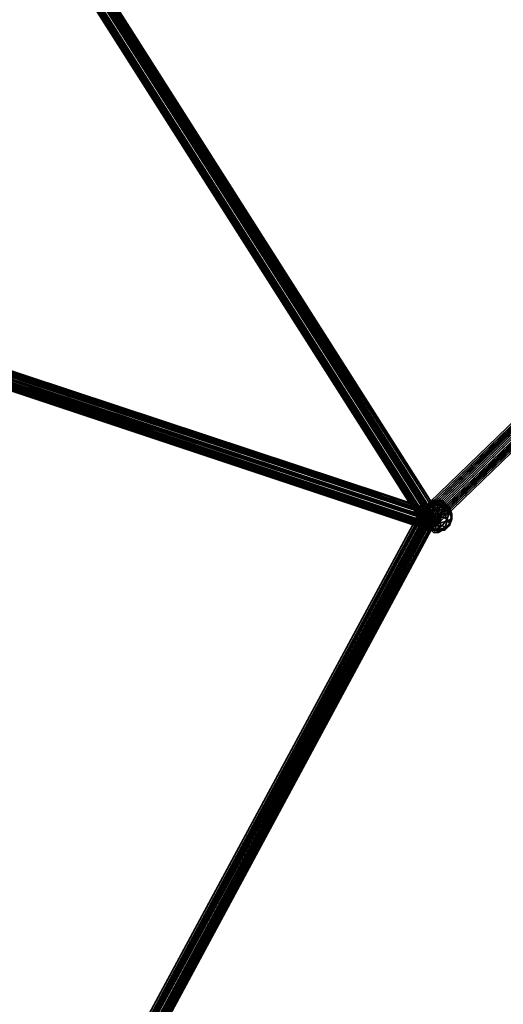
# Model space of a CAD drawing. Units: inches. Extents: x -561 to 5909, y -737 to 5751.
# Drawn here: x 2920 to 3088, y 1722 to 2064 of the extents above; entities that cross this region are included whole.
import ezdxf

# ---------------------------------------------------------------- set-up
doc = ezdxf.new("R2010")
doc.units = ezdxf.units.IN
doc.header["$MEASUREMENT"] = 0
doc.layers.add('SPIDERGAME CWPg169.351', color=250, linetype='Continuous', lineweight=35)

msp = doc.modelspace()

# ---------------------------------------------------------------- hatches: boundary and pattern name
at = {"layer": 'SPIDERGAME CWPg169.351', "lineweight": 35}
for points in [[(3061.83, 1891.96), (3061.04, 1892.75), (3060.25, 1893.54), (3059.46, 1892.75), (3058.67, 1891.96), (3059.46, 1891.17), (3060.25, 1890.38), (3061.04, 1891.17)], [(3061.83, 1891.96), (3061.04, 1892.75), (3060.25, 1893.54), (3059.46, 1892.75), (3058.67, 1891.96), (3059.46, 1891.17), (3060.25, 1890.38), (3061.04, 1891.17)], [(3065.77, 1889.59), (3064.99, 1890.38), (3064.2, 1891.17), (3063.41, 1890.38), (3062.62, 1889.59), (3063.41, 1888.8), (3064.2, 1888.01), (3064.99, 1888.8)], [(3065.77, 1889.59), (3064.99, 1890.38), (3064.2, 1891.17), (3063.41, 1890.38), (3062.62, 1889.59), (3063.41, 1888.8), (3064.2, 1888.01), (3064.99, 1888.8)], [(3065.77, 1889.59), (3064.99, 1890.38), (3064.2, 1891.17), (3063.41, 1890.38), (3062.62, 1889.59), (3063.41, 1888.8), (3064.2, 1888.01), (3064.99, 1888.8)], [(3065.77, 1889.59), (3064.99, 1890.38), (3064.2, 1891.17), (3063.41, 1890.38), (3062.62, 1889.59), (3063.41, 1888.8), (3064.2, 1888.01), (3064.99, 1888.8)], [(3065.77, 1889.59), (3064.99, 1890.38), (3064.2, 1891.17), (3063.41, 1890.38), (3062.62, 1889.59), (3063.41, 1888.8), (3064.2, 1888.01), (3064.99, 1888.8)], [(3065.77, 1889.59), (3064.99, 1890.38), (3064.2, 1891.17), (3063.41, 1890.38), (3062.62, 1889.59), (3063.41, 1888.8), (3064.2, 1888.01), (3064.99, 1888.8)], [(3065.77, 1888.8), (3064.99, 1889.59), (3064.2, 1890.38), (3063.41, 1889.59), (3062.62, 1888.8), (3063.41, 1888.01), (3064.2, 1887.23), (3064.99, 1888.01)], [(3066.56, 1889.59), (3065.77, 1890.38), (3064.99, 1891.17), (3064.2, 1890.38), (3063.41, 1889.59), (3064.2, 1888.8), (3064.99, 1888.01), (3065.77, 1888.8)], [(3066.56, 1889.59), (3065.77, 1890.38), (3064.99, 1891.17), (3064.2, 1890.38), (3063.41, 1889.59), (3064.2, 1888.8), (3064.99, 1888.01), (3065.77, 1888.8)], [(3066.56, 1889.59), (3065.77, 1890.38), (3064.99, 1891.17), (3064.2, 1890.38), (3063.41, 1889.59), (3064.2, 1888.8), (3064.99, 1888.01), (3065.77, 1888.8)], [(3066.56, 1889.59), (3065.77, 1890.38), (3064.99, 1891.17), (3064.2, 1890.38), (3063.41, 1889.59), (3064.2, 1888.8), (3064.99, 1888.01), (3065.77, 1888.8)], [(3066.56, 1889.59), (3065.77, 1890.38), (3064.99, 1891.17), (3064.2, 1890.38), (3063.41, 1889.59), (3064.2, 1888.8), (3064.99, 1888.01), (3065.77, 1888.8)], [(3066.56, 1889.59), (3065.77, 1890.38), (3064.99, 1891.17), (3064.2, 1890.38), (3063.41, 1889.59), (3064.2, 1888.8), (3064.99, 1888.01), (3065.77, 1888.8)]]:
    msp.add_hatch(color=18, dxfattribs=at).paths.add_polyline_path(points)

# ---------------------------------------------------------------- linework, layer by layer
at = {"layer": 'SPIDERGAME CWPg169.351', "color": 18, "lineweight": 35}
for points in [[(2914.31, 2127.83), (3065.77, 1889.59), (3064.99, 1888.8), (3063.41, 1887.23), (3062.62, 1886.44), (3061.83, 1886.44), (3061.83, 1887.23), (3062.62, 1888.01), (3064.2, 1889.59), (3063.41, 1890.38), (3062.62, 1890.38), (3061.83, 1891.17), (3061.04, 1891.17), (2834.63, 1471.49), (3061.83, 1891.17), (2834.63, 1471.49)], [(2915.1, 2127.83), (3065.77, 1891.17), (2915.1, 2126.25), (3065.77, 1891.17), (3064.2, 1891.17), (3065.77, 1891.17), (3065.77, 1889.59), (3064.99, 1888.8), (3063.41, 1887.23), (3062.62, 1886.44), (3061.83, 1886.44), (3061.83, 1887.23), (3062.62, 1888.01), (2843.31, 1961.38), (2841.73, 1962.17)], [(2912.73, 2126.25), (2844.89, 1962.17), (2912.73, 2126.25), (2845.68, 1962.17), (2846.47, 1961.38), (2915.1, 2126.25), (3064.2, 1891.17), (2914.31, 2125.47), (3064.2, 1891.17), (3063.41, 1889.59), (2913.52, 2125.47)], [(2912.73, 2127.04), (3064.99, 1888.8), (3063.41, 1887.23), (2911.16, 2126.25), (3063.41, 1887.23), (2910.37, 2125.47)], [(2912.73, 2127.04), (3064.99, 1888.8), (3065.77, 1889.59), (2913.52, 2127.83), (3065.77, 1889.59), (2914.31, 2128.62)], [(2913.52, 2127.83), (3065.77, 1889.59), (3064.99, 1888.8), (2912.73, 2127.04)], [(2912.73, 2127.04), (3064.2, 1888.8), (3065.77, 1889.59), (2913.52, 2127.04), (3065.77, 1889.59), (2914.31, 2127.83), (3065.77, 1891.17), (2915.1, 2126.25)], [(2912.73, 2127.04), (3064.2, 1888.8), (3065.77, 1889.59), (2913.52, 2127.04)], [(2915.1, 2128.62), (3066.56, 1891.17), (2915.1, 2127.04), (3066.56, 1891.17), (3064.99, 1890.38), (3066.56, 1891.17), (3065.77, 1889.59), (2914.31, 2128.62), (3066.56, 1891.17), (2915.1, 2127.04)], [(2915.1, 2127.83), (3065.77, 1891.17), (2914.31, 2127.83), (3065.77, 1889.59), (3065.77, 1891.17), (2915.1, 2127.83)], [(2914.31, 2127.83), (3065.77, 1891.17), (2915.1, 2127.04)], [(2915.1, 2128.62), (3066.56, 1891.17), (2915.89, 2128.62)], [(2915.89, 2127.83), (3066.56, 1891.17), (2915.89, 2128.62), (3066.56, 1891.17), (2915.1, 2128.62)], [(2915.1, 2127.04), (3065.77, 1891.17), (2915.1, 2127.83)], [(2915.1, 2127.04), (3065.77, 1891.17), (2915.1, 2127.04)], [(3066.56, 1891.17), (2915.1, 2127.04), (3066.56, 1891.17)], [(2915.1, 2127.04), (3065.77, 1891.17), (2915.1, 2127.04)], [(2838.58, 1470.7), (3064.99, 1889.59), (2838.58, 1470.7), (3064.99, 1890.38), (3064.2, 1889.59), (3062.62, 1888.01), (2911.16, 2124.68), (3061.83, 1887.23), (3061.83, 1888.8), (2842.52, 1960.59), (3061.83, 1888.8), (2843.31, 1961.38), (2844.1, 1962.96), (2844.1, 1963.75), (2844.89, 1964.53), (2844.89, 1965.32)], [(2910.37, 2124.68), (3062.62, 1886.44), (2910.37, 2125.47), (3062.62, 1886.44), (3063.41, 1887.23), (2842.52, 1961.38), (3063.41, 1888.8), (3063.41, 1887.23), (3062.62, 1886.44), (3061.83, 1887.23), (3061.83, 1888.8), (3061.83, 1890.38), (3061.83, 1891.96), (3061.83, 1892.75), (3062.62, 1893.54), (3062.62, 1892.75), (3063.41, 1891.96), (3063.41, 1890.38), (3063.41, 1888.8), (3064.2, 1890.38), (3063.41, 1888.8), (2842.52, 1962.17), (3063.41, 1888.8), (2842.52, 1961.38)], [(2912.73, 2124.68), (3062.62, 1888.8), (2911.94, 2124.68), (3061.83, 1888.01), (2843.31, 1960.59)], [(3277.98, 2101.8), (3060.25, 1891.96), (3060.25, 1891.17), (3061.04, 1891.17), (3061.04, 1890.38), (3061.83, 1890.38), (3062.62, 1889.59), (3063.41, 1889.59), (3064.2, 1889.59), (3064.99, 1890.38), (3066.56, 1891.17), (3065.77, 1889.59), (3064.2, 1888.8), (3063.41, 1888.01), (3062.62, 1887.23), (2911.16, 2125.47), (3062.62, 1887.23), (2911.16, 2124.68), (3061.83, 1887.23), (2910.37, 2124.68), (3061.83, 1887.23), (3061.83, 1886.44), (2910.37, 2124.68), (3061.83, 1886.44), (3062.62, 1886.44), (2910.37, 2124.68)], [(3064.2, 1887.23), (3064.2, 1888.01), (3281.93, 2097.85), (3064.2, 1888.01), (3063.41, 1888.01), (3064.2, 1888.8), (3065.77, 1889.59), (3065.77, 1891.17), (3064.2, 1891.17), (3063.41, 1889.59), (3062.62, 1888.8), (2911.94, 2124.68), (3062.62, 1888.01), (2911.16, 2124.68)], [(2911.94, 2124.68), (3061.83, 1888.01), (2911.16, 2123.89), (3061.83, 1888.01), (3061.83, 1887.23), (3062.62, 1887.23), (2911.16, 2124.68), (3061.83, 1887.23), (2911.16, 2124.68), (2911.16, 2123.89), (2911.16, 2124.68), (3061.83, 1887.23), (2911.16, 2124.68), (3062.62, 1887.23), (3061.83, 1887.23), (3061.83, 1888.01), (2911.16, 2123.89)], [(2911.94, 2124.68), (3062.62, 1888.01), (3064.2, 1889.59), (3063.41, 1889.59), (3062.62, 1889.59), (3061.83, 1890.38), (3061.04, 1890.38), (3061.04, 1891.17), (3060.25, 1891.17), (3060.25, 1891.96), (3060.25, 1891.17), (3061.04, 1891.17), (3061.83, 1889.59), (3277.98, 2098.64)], [(2912.73, 2124.68), (3062.62, 1888.8), (3063.41, 1889.59), (2913.52, 2125.47)], [(2912.73, 2124.68), (3062.62, 1888.8), (3063.41, 1889.59), (3062.62, 1890.38), (3277.98, 2098.64)], [(3063.41, 1889.59), (2913.52, 2125.47)], [(3064.2, 1889.59), (2913.52, 2125.47)], [(3278.77, 2102.59), (3061.04, 1891.17), (3278.77, 2102.59), (3060.25, 1891.96), (3277.19, 2100.22), (3061.04, 1891.17), (2833.85, 1471.49), (3060.25, 1891.96), (2833.85, 1471.49)], [(3277.98, 2103.38), (3059.46, 1891.96), (3277.98, 2103.38), (3060.25, 1891.96), (3277.98, 2103.38)], [(3276.4, 2102.59), (3059.46, 1892.75), (3059.46, 1891.96), (3059.46, 1892.75), (3276.4, 2102.59)], [(2837.79, 1472.28), (2732.87, 1750.75), (2732.08, 1750.75), (2837, 1471.49), (3063.41, 1889.59), (2838.58, 1471.49), (3064.2, 1889.59), (2838.58, 1471.49), (3064.2, 1889.59), (2838.58, 1471.49), (3064.2, 1889.59), (3063.41, 1890.38), (3062.62, 1890.38), (3061.83, 1891.17), (3061.04, 1891.17), (3060.25, 1891.17), (3060.25, 1891.96), (3276.4, 2101.8), (3059.46, 1891.96), (3276.4, 2101.8)], [(3280.35, 2101.01), (3062.62, 1890.38), (3061.83, 1891.17), (3062.62, 1890.38), (2836.21, 1471.49), (3062.62, 1890.38), (3063.41, 1890.38), (2837, 1471.49), (2836.21, 1471.49), (2834.63, 1471.49), (3061.04, 1890.38), (3061.83, 1890.38), (2836.21, 1471.49), (3061.83, 1890.38), (3062.62, 1889.59), (2837, 1471.49), (2836.21, 1471.49), (2834.63, 1471.49), (3061.83, 1891.17), (3277.19, 2099.43)], [(2834.63, 1471.49), (3061.04, 1890.38), (3061.83, 1890.38), (2836.21, 1471.49), (3061.83, 1890.38), (3062.62, 1889.59), (3281.14, 2100.22), (3063.41, 1888.8), (3281.14, 2098.64)], [(2837, 1471.49), (3063.41, 1890.38), (3062.62, 1890.38), (2836.21, 1471.49), (3062.62, 1890.38), (3061.83, 1891.17), (3277.19, 2099.43), (3061.04, 1891.96), (3276.4, 2101.01)], [(3277.19, 2101.8), (3060.25, 1892.75), (3060.25, 1891.96), (3060.25, 1892.75), (3277.19, 2101.8)], [(3277.98, 2101.8), (3060.25, 1891.96), (3276.4, 2101.01), (3061.04, 1891.96)], [(3060.25, 1891.96), (3277.98, 2101.8), (3061.04, 1891.96), (3060.25, 1891.96), (3276.4, 2101.01)], [(3277.19, 2101.8), (3060.25, 1892.75), (3060.25, 1891.96), (3060.25, 1892.75), (3277.19, 2101.8)], [(3277.19, 2101.01), (3277.19, 2101.8), (3276.4, 2101.01), (3060.25, 1891.96), (3277.98, 2101.8), (3061.04, 1891.96), (3277.98, 2101.8), (3278.77, 2101.8)], [(3277.19, 2100.22), (3061.04, 1891.17), (3061.83, 1890.38), (3280.35, 2101.8)], [(3277.19, 2099.43), (3061.04, 1891.96), (3278.77, 2101.8), (3061.83, 1891.17), (3278.77, 2101.8)], [(3277.19, 2100.22), (3061.04, 1891.17), (3061.83, 1889.59), (3277.98, 2098.64)], [(3280.35, 2101.8), (3061.83, 1890.38), (3062.62, 1888.8), (3063.41, 1889.59), (3064.2, 1891.17)], [(3277.98, 2098.64), (3061.83, 1889.59), (3062.62, 1888.8), (3281.93, 2100.22), (3063.41, 1888.01), (3062.62, 1887.23), (3061.83, 1887.23), (3061.83, 1888.01), (3062.62, 1888.8), (3281.93, 2100.22), (3063.41, 1888.01), (3062.62, 1888.8), (3281.93, 2100.22), (3063.41, 1888.01), (3281.93, 2098.64)], [(3277.98, 2098.64), (3062.62, 1890.38), (3061.83, 1891.17), (3277.19, 2099.43)], [(3280.35, 2101.01), (3062.62, 1890.38), (3062.62, 1889.59), (3281.14, 2100.22)], [(3281.14, 2100.22), (3062.62, 1889.59), (3062.62, 1890.38), (3280.35, 2101.01)], [(3281.93, 2100.22), (3063.41, 1888.01), (3281.93, 2098.64)], [(3278.77, 2097.85), (3063.41, 1889.59), (3278.77, 2097.85), (3063.41, 1888.8), (3281.14, 2098.64), (3064.2, 1888.8), (3281.14, 2097.85), (3064.2, 1888.8), (3063.41, 1888.8), (3281.14, 2100.22)], [(3277.98, 2098.64), (3062.62, 1890.38), (3061.83, 1891.17)], [(3281.93, 2098.64), (3064.2, 1888.01), (3281.93, 2098.64), (3063.41, 1888.01), (3279.56, 2097.85), (3062.62, 1888.8), (3279.56, 2097.85)], [(3280.35, 2097.85), (3063.41, 1888.8), (3281.14, 2097.85)], [(3281.93, 2097.85), (3063.41, 1888.01), (3280.35, 2097.85)], [(3064.2, 1888.01), (3064.2, 1887.23), (3281.93, 2097.85)], [(3281.14, 2097.85), (3064.2, 1888.8), (3281.14, 2097.85)], [(2844.1, 1964.53), (3062.62, 1893.54), (2844.1, 1966.11), (3063.41, 1893.54), (2844.1, 1966.11), (3063.41, 1893.54), (2843.31, 1965.32)], [(3063.41, 1893.54), (3064.2, 1891.96), (2843.31, 1965.32), (3064.2, 1891.96), (2843.31, 1964.53)], [(2844.89, 1965.32), (3061.83, 1892.75), (2844.89, 1964.53), (3061.83, 1891.96), (3061.83, 1890.38), (3061.83, 1888.8), (3061.83, 1887.23), (3062.62, 1886.44), (3063.41, 1887.23), (3063.41, 1888.8), (2843.31, 1961.38), (3062.62, 1888.01), (2843.31, 1960.59), (3061.83, 1888.01), (2843.31, 1960.59), (3061.83, 1888.01), (2843.31, 1960.59), (3061.04, 1888.8), (2844.1, 1961.38)], [(2844.1, 1965.32), (3062.62, 1892.75), (3062.62, 1893.54), (2844.89, 1965.32), (2844.1, 1965.32), (3062.62, 1892.75), (2844.1, 1964.53), (3063.41, 1891.96), (2844.1, 1964.53), (3063.41, 1891.96), (3062.62, 1892.75)], [(2842.52, 1962.17), (2842.52, 1961.38), (2841.73, 1960.59), (2842.52, 1959.8), (3062.62, 1886.44), (3063.41, 1887.23), (2841.73, 1960.59), (2842.52, 1959.8), (2842.52, 1960.59), (2843.31, 1961.38), (2844.1, 1961.38), (2845.68, 1960.59), (2846.47, 1960.59), (2846.47, 1961.38), (2845.68, 1962.17), (2844.89, 1962.96), (2845.68, 1962.17), (2730.5, 1750.75), (2845.68, 1962.17), (2732.08, 1750.75), (2837, 1471.49)], [(2837.79, 1470.7), (3063.41, 1890.38), (2837.79, 1470.7), (3064.2, 1889.59), (3063.41, 1890.38), (3063.41, 1891.96), (2844.1, 1964.53)], [(2843.31, 1964.53), (3064.2, 1891.96), (3064.2, 1890.38), (3063.41, 1888.8), (2842.52, 1962.17), (3063.41, 1888.8), (2842.52, 1961.38), (3063.41, 1887.23), (2841.73, 1960.59), (3063.41, 1887.23), (3062.62, 1886.44), (2842.52, 1959.8)], [(2842.52, 1963.75), (3064.2, 1890.38), (2842.52, 1963.75)], [(2842.52, 1963.75), (3064.2, 1890.38), (2842.52, 1963.75)], [(2843.31, 1964.53), (3064.2, 1891.96), (3064.2, 1890.38), (3064.2, 1891.96), (3063.41, 1893.54), (3062.62, 1893.54), (3061.83, 1891.96), (2844.1, 1964.53), (3062.62, 1893.54)], [(2843.31, 1961.38), (3061.83, 1888.8), (3061.83, 1890.38), (3061.83, 1891.96), (2844.1, 1963.75), (3061.83, 1891.96), (2844.1, 1964.53)], [(2843.31, 1961.38), (3063.41, 1888.8), (2843.31, 1962.17), (3063.41, 1888.8), (3063.41, 1890.38), (3063.41, 1891.96), (2844.1, 1964.53)], [(2843.31, 1962.96), (3063.41, 1890.38), (2843.31, 1962.96)], [(2843.31, 1962.96), (3063.41, 1890.38), (2843.31, 1962.96)], [(2843.31, 1962.17), (3063.41, 1888.8), (3063.41, 1890.38), (3063.41, 1888.8), (3062.62, 1888.01), (3061.83, 1888.01), (3061.04, 1888.8), (3061.83, 1888.01), (3062.62, 1888.01), (3063.41, 1888.8), (3064.2, 1890.38), (3064.2, 1891.96), (3063.41, 1893.54), (3062.62, 1893.54), (3061.83, 1891.96)], [(3061.04, 1890.38), (3061.83, 1891.96), (2844.1, 1963.75), (3061.83, 1891.96), (2844.89, 1964.53), (3061.83, 1892.75)], [(2844.1, 1963.75), (3061.83, 1891.96), (3061.04, 1890.38), (3061.83, 1891.96), (3061.04, 1890.38), (3061.04, 1888.8), (3061.04, 1890.38), (3061.04, 1888.8), (2844.1, 1961.38)], [(2844.1, 1962.96), (3061.83, 1890.38), (2844.1, 1962.96)], [(2844.1, 1962.17), (3061.04, 1890.38), (2844.1, 1962.17)], [(2844.1, 1962.17), (3061.04, 1890.38), (2844.1, 1962.17)], [(2834.63, 1471.49), (3061.04, 1891.17), (2834.63, 1471.49), (3061.04, 1890.38), (3061.04, 1888.8), (2844.1, 1961.38)], [(2842.52, 1959.8), (3062.62, 1886.44), (3061.83, 1887.23), (2842.52, 1959.8), (3061.83, 1887.23), (2842.52, 1960.59)], [(2837.79, 1470.7), (3063.41, 1890.38), (3062.62, 1891.17), (2836.21, 1470.7), (3062.62, 1891.17), (3061.83, 1891.96), (3061.83, 1892.75), (3062.62, 1893.54), (3062.62, 1892.75), (3063.41, 1891.96), (3063.41, 1890.38), (3062.62, 1891.17), (2836.21, 1470.7), (3062.62, 1891.17), (3061.04, 1891.17), (2833.85, 1471.49)], [(3067.35, 1896.69), (3064.99, 1895.9), (3068.14, 1895.11), (3068.14, 1895.9), (3064.99, 1895.9), (3065.77, 1894.33), (3067.35, 1894.33), (3064.99, 1895.9), (3063.41, 1895.11), (3064.2, 1894.33), (3064.99, 1895.9), (3062.62, 1895.9), (3062.62, 1895.11), (3064.99, 1895.9), (3064.99, 1896.69), (3063.41, 1896.69), (3064.99, 1895.9), (3067.35, 1896.69), (3066.56, 1896.69), (3064.99, 1895.9), (3064.99, 1896.69)], [(3063.41, 1895.11), (3064.99, 1895.9), (3062.62, 1895.9)], [(3068.14, 1895.11), (3064.99, 1895.9), (3065.77, 1894.33)], [(2661.87, 1417.06), (2835.42, 1469.12), (2659.5, 1417.06), (2835.42, 1469.12), (2834.63, 1469.91), (2836.21, 1470.7), (2833.85, 1471.49), (3061.83, 1891.96), (2833.85, 1471.49), (3060.25, 1891.96), (2833.06, 1471.49), (3060.25, 1892.75), (2833.06, 1471.49), (2832.27, 1471.49), (3059.46, 1892.75), (3060.25, 1892.75), (2833.06, 1471.49), (2832.27, 1471.49), (3059.46, 1892.75), (3060.25, 1892.75)], [(2833.06, 1471.49), (3060.25, 1891.96), (2833.85, 1471.49), (3061.04, 1891.17), (2833.85, 1471.49), (3060.25, 1891.17), (2833.85, 1471.49)], [(2833.06, 1471.49), (3060.25, 1891.96), (3060.25, 1891.17), (2833.85, 1471.49), (3061.04, 1891.17), (2834.63, 1471.49)], [(2837.79, 1470.7), (3063.41, 1890.38), (3062.62, 1891.17), (2836.21, 1470.7), (3062.62, 1891.17), (3061.83, 1891.96), (3060.25, 1891.96), (2833.85, 1471.49), (3061.83, 1891.96), (2833.85, 1471.49)], [(2837.79, 1470.7), (3064.99, 1890.38), (2837.79, 1470.7), (3063.41, 1890.38), (3062.62, 1891.17), (2836.21, 1470.7), (3062.62, 1891.17), (3061.04, 1891.17), (2833.85, 1471.49)], [(2837, 1471.49), (3064.2, 1889.59), (2837, 1471.49), (3063.41, 1890.38)], [(2837.79, 1470.7), (3063.41, 1890.38), (2837.79, 1470.7), (3064.2, 1889.59), (2838.58, 1470.7), (3064.99, 1889.59), (2839.37, 1470.7)], [(2658.72, 1421.79), (2835.42, 1474.64), (2658.72, 1421.79), (2836.21, 1473.86), (2837.79, 1473.07), (2839.37, 1473.07), (2839.37, 1472.28), (2838.58, 1471.49), (2837.79, 1470.7), (3064.2, 1889.59), (2838.58, 1470.7), (2838.58, 1469.12), (2837, 1468.33), (2836.21, 1468.33), (2834.63, 1469.91), (2834.63, 1471.49), (2833.85, 1473.07), (2834.63, 1474.64), (2835.42, 1475.43), (2837, 1474.64), (2837.79, 1473.86), (2838.58, 1472.28), (2838.58, 1470.7), (2665.82, 1418.63)], [(2837, 1471.49), (3062.62, 1889.59), (2837, 1471.49), (3063.41, 1889.59), (2838.58, 1471.49)], [(2838.58, 1471.49), (3064.2, 1889.59), (2838.58, 1471.49)], [(2838.58, 1471.49), (3064.2, 1889.59), (2838.58, 1471.49)], [(3063.41, 1888.01), (3062.62, 1887.23), (3061.83, 1887.23), (3061.83, 1888.01), (3062.62, 1888.8)], [(3063.41, 1886.44), (3064.2, 1885.65), (3065.77, 1885.65), (3065.77, 1886.44), (3063.41, 1886.44), (3064.2, 1885.65), (3063.41, 1886.44), (3061.83, 1887.23), (3063.41, 1886.44), (3064.99, 1886.44), (3065.77, 1885.65), (3064.2, 1885.65), (3064.99, 1886.44), (3068.14, 1886.44), (3067.35, 1886.44), (3064.99, 1886.44), (3067.35, 1888.01), (3068.14, 1887.23), (3064.99, 1886.44), (3068.14, 1886.44)], [(3065.77, 1885.65), (3064.99, 1886.44), (3064.99, 1888.01), (3066.56, 1888.01), (3064.99, 1886.44), (3062.62, 1887.23), (3063.41, 1888.01), (3064.99, 1886.44), (3063.41, 1886.44), (3062.62, 1886.44), (3064.99, 1886.44), (3062.62, 1887.23)], [(3064.2, 1887.23), (3064.2, 1888.01), (3064.2, 1887.23)], [(3064.2, 1887.23), (3064.2, 1888.01), (3064.2, 1887.23)], [(3067.35, 1888.01), (3064.99, 1886.44), (3064.99, 1888.01)]]:
    msp.add_lwpolyline(points, dxfattribs=at)
for points in [[(3064.99, 1888.8), (2912.73, 2127.04), (2911.16, 2126.25), (3063.41, 1887.23), (2910.37, 2125.47), (2911.16, 2126.25), (3063.41, 1887.23)], [(2911.94, 2126.25), (2911.16, 2125.47), (3063.41, 1888.01), (2911.94, 2126.25), (3063.41, 1888.01), (3064.2, 1888.8), (2912.73, 2127.04)], [(2911.16, 2125.47), (3063.41, 1888.01), (2911.94, 2126.25)], [(2911.94, 2126.25), (3063.41, 1888.01), (3064.2, 1888.8), (2912.73, 2127.04)], [(3065.77, 1889.59), (3066.56, 1891.17), (2914.31, 2128.62), (3065.77, 1889.59), (2913.52, 2127.83), (2914.31, 2128.62)], [(2913.52, 2127.04), (3065.77, 1889.59), (2914.31, 2127.83)], [(2915.1, 2127.04), (2914.31, 2126.25), (2913.52, 2125.47), (3064.2, 1889.59), (3064.99, 1890.38), (2914.31, 2126.25), (3064.99, 1890.38)], [(3064.2, 1889.59), (2913.52, 2125.47), (2914.31, 2126.25), (3064.99, 1890.38), (2915.1, 2127.04), (2914.31, 2126.25), (3064.99, 1890.38)], [(2914.31, 2128.62), (2915.1, 2128.62), (3066.56, 1891.17)], [(2915.1, 2126.25), (3064.2, 1891.17), (2914.31, 2125.47)], [(2915.89, 2127.83), (3066.56, 1891.17), (2915.89, 2128.62), (2915.89, 2127.83), (2915.1, 2127.04), (3066.56, 1891.17)], [(3064.99, 1890.38), (3066.56, 1891.17), (2915.1, 2127.04)], [(3065.77, 1891.17), (2915.1, 2126.25), (2915.1, 2127.04)], [(2915.1, 2126.25), (3065.77, 1891.17), (3064.2, 1891.17), (2915.1, 2126.25), (3065.77, 1891.17)], [(3063.41, 1887.23), (3062.62, 1886.44), (2910.37, 2125.47)], [(2910.37, 2125.47), (3062.62, 1886.44), (2910.37, 2124.68)], [(2910.37, 2124.68), (2911.16, 2124.68), (3061.83, 1887.23), (2910.37, 2124.68), (3061.83, 1887.23), (3061.83, 1886.44), (2910.37, 2124.68), (3061.83, 1886.44), (3062.62, 1886.44)], [(2911.16, 2125.47), (3062.62, 1887.23), (3063.41, 1888.01)], [(2911.16, 2124.68), (3062.62, 1887.23), (2911.16, 2125.47)], [(3062.62, 1888.01), (3061.83, 1887.23), (2911.16, 2124.68), (3062.62, 1888.01), (2911.94, 2124.68), (2911.16, 2124.68)], [(2911.94, 2124.68), (3061.83, 1888.01), (2911.16, 2123.89)], [(2911.94, 2124.68), (2913.52, 2125.47), (3064.2, 1889.59), (3062.62, 1888.01)], [(2912.73, 2124.68), (3062.62, 1888.8), (2911.94, 2124.68)], [(3061.83, 1888.01), (2911.94, 2124.68), (3062.62, 1888.8)], [(2914.31, 2125.47), (3064.2, 1891.17), (3063.41, 1889.59), (2913.52, 2125.47)], [(3059.46, 1891.96), (3060.25, 1891.96), (3276.4, 2101.8), (3059.46, 1891.96), (3276.4, 2101.8), (3276.4, 2102.59), (3059.46, 1892.75), (3059.46, 1891.96), (3059.46, 1892.75), (3276.4, 2102.59), (3277.98, 2103.38)], [(3060.25, 1891.96), (3277.98, 2103.38), (3059.46, 1891.96)], [(3278.77, 2102.59), (3277.98, 2103.38), (3060.25, 1891.96)], [(3280.35, 2101.8), (3061.83, 1890.38), (3061.04, 1891.17), (3278.77, 2102.59), (3060.25, 1891.96), (3061.04, 1891.17), (3278.77, 2102.59)], [(3276.4, 2101.8), (3277.19, 2100.22), (3060.25, 1891.96)], [(3277.19, 2100.22), (3276.4, 2101.8), (3060.25, 1891.96), (3277.19, 2100.22), (3061.04, 1891.17), (3060.25, 1891.96)], [(3061.04, 1891.96), (3276.4, 2101.01), (3060.25, 1891.96)], [(3061.04, 1891.96), (3278.77, 2101.8), (3061.83, 1891.17)], [(3061.04, 1891.96), (3277.98, 2101.8), (3278.77, 2101.8)], [(3276.4, 2101.01), (3061.04, 1891.96), (3277.19, 2099.43)], [(3061.83, 1891.17), (3277.19, 2099.43), (3061.04, 1891.96)], [(3062.62, 1888.8), (3061.83, 1890.38), (3280.35, 2101.8), (3281.93, 2100.22)], [(3061.83, 1891.17), (3278.77, 2101.8), (3280.35, 2101.01), (3062.62, 1890.38)], [(3062.62, 1889.59), (3281.14, 2100.22), (3063.41, 1888.8)], [(3281.14, 2098.64), (3063.41, 1888.8), (3281.14, 2100.22)], [(3277.98, 2098.64), (3061.83, 1889.59), (3062.62, 1888.8), (3279.56, 2097.85), (3063.41, 1888.01), (3062.62, 1888.8), (3279.56, 2097.85)], [(3063.41, 1889.59), (3278.77, 2097.85), (3277.98, 2098.64), (3062.62, 1890.38)], [(3064.2, 1887.23), (3281.93, 2097.85), (3064.2, 1888.01), (3064.2, 1887.23), (3281.93, 2097.85), (3281.93, 2098.64), (3064.2, 1888.01), (3281.93, 2098.64), (3063.41, 1888.01), (3064.2, 1888.01)], [(3063.41, 1888.8), (3281.14, 2098.64), (3064.2, 1888.8)], [(3279.56, 2097.85), (3280.35, 2097.85), (3063.41, 1888.01)], [(3280.35, 2097.85), (3281.93, 2097.85), (3063.41, 1888.01)], [(3281.93, 2097.85), (3064.2, 1888.01), (3063.41, 1888.01)], [(3063.41, 1888.8), (3278.77, 2097.85), (3063.41, 1889.59)], [(3063.41, 1888.8), (3280.35, 2097.85), (3278.77, 2097.85), (3063.41, 1888.8), (3281.14, 2097.85), (3280.35, 2097.85), (3063.41, 1888.8), (3064.2, 1888.8), (3281.14, 2097.85)], [(3064.2, 1888.8), (3281.14, 2098.64), (3281.14, 2097.85)], [(3064.2, 1888.8), (3281.14, 2098.64), (3281.14, 2097.85)], [(2844.1, 1966.11), (3063.41, 1893.54), (2844.1, 1966.11), (3063.41, 1893.54), (2843.31, 1965.32)], [(3063.41, 1893.54), (3064.2, 1891.96), (2843.31, 1965.32)], [(2843.31, 1965.32), (3064.2, 1891.96), (2843.31, 1964.53)], [(3063.41, 1893.54), (3062.62, 1893.54), (2844.1, 1966.11)], [(3062.62, 1893.54), (3061.83, 1891.96), (2844.1, 1964.53), (3062.62, 1893.54), (2844.1, 1966.11), (2844.1, 1964.53)], [(3063.41, 1893.54), (3062.62, 1893.54), (2844.1, 1966.11)], [(2844.1, 1965.32), (3062.62, 1892.75), (3062.62, 1893.54), (2844.89, 1965.32)], [(2844.1, 1964.53), (3062.62, 1892.75), (2844.1, 1965.32)], [(3062.62, 1893.54), (3061.83, 1892.75), (2844.89, 1965.32)], [(2844.89, 1965.32), (3061.83, 1892.75), (2844.89, 1964.53)], [(3062.62, 1893.54), (3061.83, 1892.75), (2844.89, 1965.32)], [(2844.1, 1964.53), (3061.83, 1891.96), (2844.1, 1963.75), (3061.83, 1891.96), (3061.83, 1890.38), (3061.83, 1888.8), (2843.31, 1961.38), (2844.1, 1962.96), (3061.83, 1890.38), (2844.1, 1962.96), (2844.1, 1963.75)], [(2843.31, 1961.38), (3063.41, 1888.8), (2843.31, 1962.17)], [(2844.1, 1964.53), (3063.41, 1891.96), (3062.62, 1892.75), (2844.1, 1964.53), (3063.41, 1891.96)], [(2844.89, 1964.53), (3061.83, 1891.96), (2844.1, 1963.75)], [(3061.83, 1891.96), (2844.89, 1964.53), (3061.83, 1892.75)], [(3063.41, 1887.23), (3063.41, 1888.8), (2842.52, 1961.38), (3063.41, 1887.23), (2841.73, 1960.59), (2842.52, 1961.38)], [(2842.52, 1960.59), (3061.83, 1888.8), (2843.31, 1961.38)], [(3062.62, 1886.44), (2842.52, 1959.8), (3061.83, 1887.23), (2842.52, 1960.59), (2842.52, 1959.8), (3061.83, 1887.23)], [(3061.83, 1887.23), (3061.83, 1888.8), (2842.52, 1960.59)], [(2843.31, 1960.59), (3061.83, 1888.01), (2843.31, 1960.59), (3061.83, 1888.01), (2843.31, 1960.59), (3062.62, 1888.01), (2843.31, 1961.38)], [(3063.41, 1888.8), (2843.31, 1961.38), (3062.62, 1888.01)], [(2844.1, 1961.38), (3061.04, 1888.8), (2843.31, 1960.59)], [(3061.83, 1888.01), (3062.62, 1888.01), (2843.31, 1960.59), (3061.04, 1888.8)], [(3061.83, 1888.01), (3062.62, 1888.01), (2843.31, 1960.59), (3061.04, 1888.8), (3061.83, 1888.01), (2843.31, 1960.59)], [(3061.04, 1894.33), (3060.25, 1893.54), (3059.46, 1891.17), (3060.25, 1891.96)], [(3061.04, 1894.33), (3060.25, 1893.54), (3059.46, 1891.17), (3060.25, 1891.96)], [(3061.04, 1889.59), (3059.46, 1891.17), (3060.25, 1893.54), (3061.83, 1892.75)], [(3061.04, 1889.59), (3059.46, 1891.17), (3060.25, 1893.54), (3061.83, 1892.75)], [(3060.25, 1893.54), (3061.04, 1894.33), (3062.62, 1895.9), (3062.62, 1895.11)], [(3060.25, 1893.54), (3061.04, 1894.33), (3062.62, 1895.9), (3062.62, 1895.11)], [(3061.83, 1892.75), (3060.25, 1893.54), (3062.62, 1895.11), (3063.41, 1895.11)], [(3061.83, 1895.11), (3061.04, 1894.33), (3060.25, 1891.96), (3061.83, 1893.54)], [(3061.83, 1892.75), (3060.25, 1893.54), (3062.62, 1895.11), (3063.41, 1895.11)], [(3061.83, 1895.11), (3061.04, 1894.33), (3060.25, 1891.96), (3061.83, 1893.54)], [(3061.04, 1889.59), (3061.83, 1890.38), (3061.83, 1893.54), (3060.25, 1891.96)], [(3061.04, 1889.59), (3061.83, 1890.38), (3061.83, 1893.54), (3060.25, 1891.96)], [(3061.04, 1894.33), (3061.83, 1895.11), (3063.41, 1896.69), (3062.62, 1895.9)], [(3061.04, 1894.33), (3061.83, 1895.11), (3063.41, 1896.69), (3062.62, 1895.9)], [(3061.83, 1895.11), (3064.2, 1895.9), (3064.99, 1896.69), (3063.41, 1896.69)], [(3061.83, 1895.11), (3064.2, 1895.9), (3064.99, 1896.69), (3063.41, 1896.69)], [(3064.2, 1895.9), (3061.83, 1895.11), (3061.83, 1893.54), (3064.2, 1893.54)], [(3064.2, 1895.9), (3061.83, 1895.11), (3061.83, 1893.54), (3064.2, 1893.54)], [(3063.41, 1891.96), (3061.83, 1892.75), (3063.41, 1895.11), (3064.2, 1894.33)], [(3063.41, 1891.96), (3061.83, 1892.75), (3063.41, 1895.11), (3064.2, 1894.33)], [(3061.83, 1890.38), (3064.2, 1891.17), (3064.2, 1893.54), (3061.83, 1893.54)], [(3061.83, 1890.38), (3064.2, 1891.17), (3064.2, 1893.54), (3061.83, 1893.54)], [(3063.41, 1896.69), (3064.99, 1895.9), (3062.62, 1895.9)], [(3062.62, 1895.11), (3064.99, 1895.9), (3063.41, 1895.11)], [(3062.62, 1895.11), (3062.62, 1895.9), (3064.99, 1895.9)], [(3063.41, 1896.69), (3064.99, 1896.69), (3064.99, 1895.9)], [(3064.2, 1894.33), (3063.41, 1895.11), (3064.99, 1895.9)], [(3065.77, 1891.96), (3063.41, 1891.96), (3064.2, 1894.33), (3065.77, 1894.33)], [(3065.77, 1891.96), (3063.41, 1891.96), (3064.2, 1894.33), (3065.77, 1894.33)], [(3064.2, 1895.9), (3066.56, 1895.9), (3066.56, 1896.69), (3064.99, 1896.69)], [(3064.2, 1895.9), (3066.56, 1895.9), (3066.56, 1896.69), (3064.99, 1896.69)], [(3066.56, 1895.9), (3064.2, 1895.9), (3064.2, 1893.54), (3067.35, 1893.54)], [(3064.2, 1894.33), (3064.99, 1895.9), (3065.77, 1894.33)], [(3066.56, 1895.9), (3064.2, 1895.9), (3064.2, 1893.54), (3067.35, 1893.54)], [(3064.2, 1891.17), (3066.56, 1891.17), (3067.35, 1893.54), (3064.2, 1893.54)], [(3064.2, 1891.17), (3066.56, 1891.17), (3067.35, 1893.54), (3064.2, 1893.54)], [(3066.56, 1896.69), (3064.99, 1895.9), (3064.99, 1896.69)], [(3066.56, 1896.69), (3067.35, 1896.69), (3064.99, 1895.9)], [(3068.14, 1895.9), (3064.99, 1895.9), (3067.35, 1896.69)], [(3067.35, 1894.33), (3064.99, 1895.9), (3068.14, 1895.11)], [(3067.35, 1894.33), (3065.77, 1894.33), (3064.99, 1895.9)], [(3068.14, 1895.9), (3068.14, 1895.11), (3064.99, 1895.9)], [(3068.14, 1891.96), (3065.77, 1891.96), (3065.77, 1894.33), (3067.35, 1894.33)], [(3068.14, 1891.96), (3065.77, 1891.96), (3065.77, 1894.33), (3067.35, 1894.33)], [(3066.56, 1895.9), (3068.93, 1895.11), (3067.35, 1896.69), (3066.56, 1896.69)], [(3066.56, 1895.9), (3068.93, 1895.11), (3067.35, 1896.69), (3066.56, 1896.69)], [(3068.93, 1895.11), (3066.56, 1895.9), (3067.35, 1893.54), (3069.72, 1892.75)], [(3068.93, 1895.11), (3066.56, 1895.9), (3067.35, 1893.54), (3069.72, 1892.75)], [(3069.72, 1892.75), (3067.35, 1893.54), (3066.56, 1891.17), (3068.93, 1890.38)], [(3069.72, 1892.75), (3067.35, 1893.54), (3066.56, 1891.17), (3068.93, 1890.38)], [(3068.93, 1895.11), (3069.72, 1894.33), (3068.14, 1895.9), (3067.35, 1896.69)], [(3068.93, 1895.11), (3069.72, 1894.33), (3068.14, 1895.9), (3067.35, 1896.69)], [(3069.72, 1892.75), (3068.14, 1891.96), (3067.35, 1894.33), (3068.14, 1895.11)], [(3069.72, 1892.75), (3068.14, 1891.96), (3067.35, 1894.33), (3068.14, 1895.11)], [(3069.72, 1894.33), (3069.72, 1892.75), (3068.14, 1895.11), (3068.14, 1895.9)], [(3069.72, 1894.33), (3069.72, 1892.75), (3068.14, 1895.11), (3068.14, 1895.9)], [(3069.72, 1894.33), (3068.93, 1895.11), (3069.72, 1892.75), (3070.51, 1891.96)], [(3069.72, 1894.33), (3068.93, 1895.11), (3069.72, 1892.75), (3070.51, 1891.96)], [(3069.72, 1892.75), (3069.72, 1894.33), (3070.51, 1891.96), (3070.51, 1890.38)], [(3069.72, 1892.75), (3069.72, 1894.33), (3070.51, 1891.96), (3070.51, 1890.38)], [(2832.27, 1471.49), (3059.46, 1892.75), (3060.25, 1891.96), (2833.06, 1471.49), (3060.25, 1891.96), (2833.06, 1471.49)], [(2832.27, 1471.49), (3059.46, 1892.75), (3060.25, 1891.96), (2833.06, 1471.49), (3060.25, 1891.96), (2833.06, 1471.49)], [(2833.06, 1471.49), (2833.85, 1471.49), (3060.25, 1891.96), (2833.06, 1471.49), (3060.25, 1892.75), (3060.25, 1891.96)], [(2833.06, 1471.49), (2833.85, 1471.49), (3060.25, 1891.17), (3060.25, 1891.96)], [(2833.06, 1471.49), (2833.85, 1471.49), (3060.25, 1891.96)], [(3060.25, 1891.17), (2833.85, 1471.49), (2833.06, 1471.49), (3060.25, 1891.96), (3060.25, 1891.17), (2833.85, 1471.49), (3061.04, 1891.17)], [(2833.06, 1471.49), (2833.85, 1471.49), (3060.25, 1891.17), (3060.25, 1891.96)], [(3060.25, 1891.96), (2833.85, 1471.49), (3061.04, 1891.17)], [(3061.04, 1891.17), (2833.85, 1471.49), (3060.25, 1891.17)], [(2834.63, 1471.49), (3061.04, 1891.17), (2833.85, 1471.49)], [(3061.04, 1891.17), (2834.63, 1471.49), (2833.85, 1471.49)], [(3061.04, 1891.17), (2834.63, 1471.49), (3061.83, 1891.17)], [(3061.04, 1890.38), (2834.63, 1471.49), (3061.04, 1891.17)], [(3063.41, 1890.38), (2837, 1471.49), (3064.2, 1889.59)], [(2838.58, 1470.7), (2837.79, 1470.7), (3064.99, 1890.38)], [(3064.99, 1890.38), (2837.79, 1470.7), (3063.41, 1890.38)], [(3064.99, 1889.59), (2839.37, 1470.7), (2838.58, 1470.7), (3064.99, 1889.59), (2838.58, 1470.7), (3064.99, 1890.38)], [(3059.46, 1892.75), (3060.25, 1891.96), (3061.04, 1891.17), (3062.62, 1891.17), (3063.41, 1890.38), (3064.2, 1889.59), (3064.99, 1889.59), (3064.99, 1890.38), (3063.41, 1890.38), (3062.62, 1891.17), (3061.83, 1891.96), (3060.25, 1891.96), (3060.25, 1892.75)], [(3064.2, 1888.01), (3063.41, 1888.01), (3062.62, 1888.8), (3061.83, 1889.59), (3061.04, 1891.17), (3060.25, 1891.96), (3059.46, 1891.96), (3059.46, 1892.75), (3059.46, 1891.96), (3060.25, 1891.96), (3061.04, 1891.17), (3061.83, 1890.38), (3062.62, 1888.8), (3063.41, 1888.01)], [(3059.46, 1892.75), (3060.25, 1891.96), (3061.04, 1891.17), (3062.62, 1891.17), (3063.41, 1890.38), (3064.2, 1889.59), (3064.99, 1889.59), (3064.99, 1890.38), (3063.41, 1890.38), (3062.62, 1891.17), (3061.83, 1891.96), (3060.25, 1891.96), (3060.25, 1892.75)], [(3064.2, 1888.01), (3063.41, 1888.01), (3062.62, 1888.8), (3061.83, 1889.59), (3061.04, 1891.17), (3060.25, 1891.96), (3059.46, 1891.96), (3059.46, 1892.75), (3059.46, 1891.96), (3060.25, 1891.96), (3061.04, 1891.17), (3061.83, 1890.38), (3062.62, 1888.8), (3063.41, 1888.01)], [(3060.25, 1888.8), (3061.04, 1889.59), (3060.25, 1891.96), (3059.46, 1891.17)], [(3060.25, 1888.8), (3061.04, 1889.59), (3060.25, 1891.96), (3059.46, 1891.17)], [(3061.83, 1887.23), (3060.25, 1888.8), (3059.46, 1891.17), (3061.04, 1889.59)], [(3061.83, 1887.23), (3060.25, 1888.8), (3059.46, 1891.17), (3061.04, 1889.59)], [(3064.2, 1888.8), (3063.41, 1888.8), (3062.62, 1889.59), (3062.62, 1890.38), (3061.83, 1891.17), (3061.04, 1891.96), (3060.25, 1891.96), (3060.25, 1892.75), (3060.25, 1891.96), (3061.04, 1891.96), (3061.83, 1891.17), (3062.62, 1890.38), (3063.41, 1889.59), (3063.41, 1888.8)], [(3064.2, 1888.8), (3063.41, 1888.8), (3062.62, 1889.59), (3062.62, 1890.38), (3061.83, 1891.17), (3061.04, 1891.96), (3060.25, 1891.96), (3060.25, 1892.75), (3060.25, 1891.96), (3061.04, 1891.96), (3061.83, 1891.17), (3062.62, 1890.38), (3063.41, 1889.59), (3063.41, 1888.8)], [(3061.83, 1892.75), (3063.41, 1891.96), (3063.41, 1888.8), (3061.04, 1889.59)], [(3061.83, 1892.75), (3063.41, 1891.96), (3063.41, 1888.8), (3061.04, 1889.59)], [(3061.83, 1890.38), (3061.04, 1889.59), (3062.62, 1887.23), (3063.41, 1888.01)], [(3061.83, 1890.38), (3061.04, 1889.59), (3062.62, 1887.23), (3063.41, 1888.01)], [(3064.2, 1891.17), (3061.83, 1890.38), (3063.41, 1888.01), (3064.99, 1888.01)], [(3064.2, 1891.17), (3061.83, 1890.38), (3063.41, 1888.01), (3064.99, 1888.01)], [(3063.41, 1891.96), (3065.77, 1891.96), (3065.77, 1888.8), (3063.41, 1888.8)], [(3063.41, 1891.96), (3065.77, 1891.96), (3065.77, 1888.8), (3063.41, 1888.8)], [(3066.56, 1891.17), (3064.2, 1891.17), (3064.99, 1888.01), (3066.56, 1888.01)], [(3066.56, 1891.17), (3064.2, 1891.17), (3064.99, 1888.01), (3066.56, 1888.01)], [(3065.77, 1891.96), (3068.14, 1891.96), (3068.93, 1889.59), (3065.77, 1888.8)], [(3065.77, 1891.96), (3068.14, 1891.96), (3068.93, 1889.59), (3065.77, 1888.8)], [(3068.93, 1890.38), (3066.56, 1891.17), (3066.56, 1888.01), (3067.35, 1888.01)], [(3068.93, 1890.38), (3066.56, 1891.17), (3066.56, 1888.01), (3067.35, 1888.01)], [(3069.72, 1888.8), (3068.93, 1890.38), (3067.35, 1888.01), (3068.14, 1887.23)], [(3069.72, 1888.8), (3068.93, 1890.38), (3067.35, 1888.01), (3068.14, 1887.23)], [(3070.51, 1890.38), (3068.93, 1889.59), (3068.14, 1891.96), (3069.72, 1892.75)], [(3070.51, 1890.38), (3068.93, 1889.59), (3068.14, 1891.96), (3069.72, 1892.75)], [(3068.93, 1889.59), (3070.51, 1890.38), (3069.72, 1888.01), (3068.14, 1887.23)], [(3068.93, 1889.59), (3070.51, 1890.38), (3069.72, 1888.01), (3068.14, 1887.23)], [(3068.93, 1890.38), (3069.72, 1888.8), (3070.51, 1891.96), (3069.72, 1892.75)], [(3068.93, 1890.38), (3069.72, 1888.8), (3070.51, 1891.96), (3069.72, 1892.75)], [(3069.72, 1888.8), (3069.72, 1888.01), (3070.51, 1890.38), (3070.51, 1891.96)], [(3069.72, 1888.8), (3069.72, 1888.01), (3070.51, 1890.38), (3070.51, 1891.96)], [(2837, 1471.49), (3063.41, 1889.59), (2838.58, 1471.49)], [(3064.2, 1889.59), (2837, 1471.49), (2838.58, 1471.49)], [(3063.41, 1889.59), (2837, 1471.49), (3062.62, 1889.59)], [(2838.58, 1470.7), (2837.79, 1470.7), (3064.2, 1889.59), (2838.58, 1470.7), (3064.99, 1889.59), (3064.2, 1889.59)], [(2839.37, 1470.7), (2838.58, 1470.7), (3064.99, 1889.59)], [(2839.37, 1470.7), (2838.58, 1470.7), (3064.99, 1889.59)], [(3064.2, 1889.59), (3063.41, 1889.59), (2838.58, 1471.49), (3064.2, 1889.59), (2838.58, 1471.49), (3064.2, 1889.59), (2838.58, 1471.49)], [(3061.04, 1889.59), (3060.25, 1888.8), (3062.62, 1886.44), (3062.62, 1887.23)], [(3061.04, 1889.59), (3060.25, 1888.8), (3062.62, 1886.44), (3062.62, 1887.23)], [(3060.25, 1888.8), (3061.83, 1887.23), (3063.41, 1886.44), (3062.62, 1886.44)], [(3060.25, 1888.8), (3061.83, 1887.23), (3063.41, 1886.44), (3062.62, 1886.44)], [(3063.41, 1886.44), (3061.83, 1887.23), (3061.04, 1889.59), (3063.41, 1888.8)], [(3063.41, 1886.44), (3061.83, 1887.23), (3061.04, 1889.59), (3063.41, 1888.8)], [(3061.83, 1887.23), (3063.41, 1886.44), (3064.2, 1885.65), (3063.41, 1886.44)], [(3063.41, 1888.01), (3062.62, 1887.23), (3064.99, 1886.44)], [(3062.62, 1886.44), (3064.99, 1886.44), (3062.62, 1887.23)], [(3065.77, 1886.44), (3063.41, 1886.44), (3063.41, 1888.8), (3065.77, 1888.8)], [(3065.77, 1886.44), (3063.41, 1886.44), (3063.41, 1888.8), (3065.77, 1888.8)], [(3063.41, 1888.01), (3064.99, 1886.44), (3064.99, 1888.01)], [(3066.56, 1888.01), (3064.99, 1886.44), (3067.35, 1888.01)], [(3066.56, 1888.01), (3064.99, 1888.01), (3064.99, 1886.44)], [(3068.14, 1887.23), (3067.35, 1888.01), (3064.99, 1886.44)], [(3068.14, 1887.23), (3064.99, 1886.44), (3068.14, 1886.44)], [(3065.77, 1888.8), (3068.93, 1889.59), (3068.14, 1887.23), (3065.77, 1886.44)], [(3065.77, 1888.8), (3068.93, 1889.59), (3068.14, 1887.23), (3065.77, 1886.44)], [(3065.77, 1886.44), (3068.14, 1887.23), (3067.35, 1886.44), (3065.77, 1885.65)], [(3065.77, 1886.44), (3068.14, 1887.23), (3067.35, 1886.44), (3065.77, 1885.65)], [(3068.14, 1887.23), (3069.72, 1888.01), (3068.14, 1886.44), (3067.35, 1886.44)], [(3068.14, 1887.23), (3069.72, 1888.01), (3068.14, 1886.44), (3067.35, 1886.44)], [(3069.72, 1888.01), (3069.72, 1888.8), (3068.14, 1887.23), (3068.14, 1886.44)], [(3069.72, 1888.01), (3069.72, 1888.8), (3068.14, 1887.23), (3068.14, 1886.44)], [(3062.62, 1886.44), (3063.41, 1886.44), (3064.99, 1886.44)], [(3064.2, 1885.65), (3064.99, 1886.44), (3063.41, 1886.44)], [(3063.41, 1886.44), (3065.77, 1886.44), (3065.77, 1885.65), (3064.2, 1885.65)], [(3064.2, 1885.65), (3065.77, 1885.65), (3064.99, 1886.44)], [(3067.35, 1886.44), (3064.99, 1886.44), (3065.77, 1885.65)], [(3067.35, 1886.44), (3068.14, 1886.44), (3064.99, 1886.44)]]:
    msp.add_lwpolyline(points, close=True, dxfattribs=at)
at = {"layer": 'SPIDERGAME CWPg169.351'}
msp.add_arc((32275.77, -27380.55), 39850.83, 131.425391, 138.042563, dxfattribs=at)

doc.saveas('drawing.dxf')
